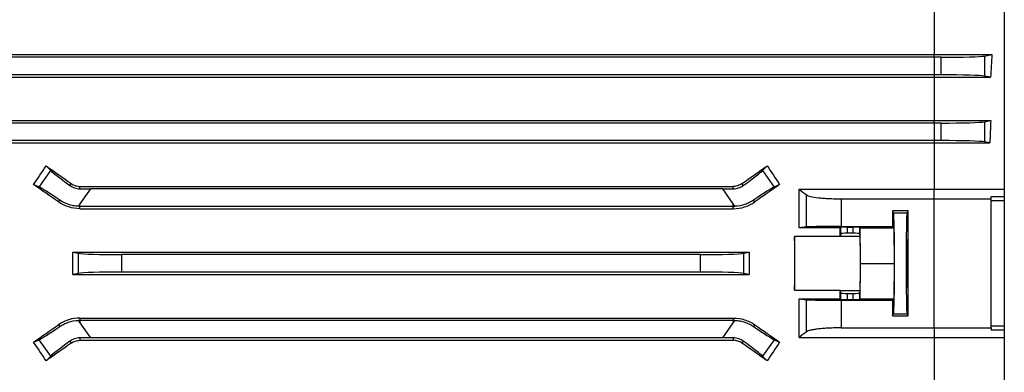
# Model space of a CAD drawing. Units: millimetres. Extents: x -1677 to 1027, y -927 to 927.
# Drawn here: x -789 to -564, y -43 to 38 of the extents above; entities that cross this region are included whole.
import ezdxf

# ---------------------------------------------------------------- set-up
doc = ezdxf.new("R2010")
doc.units = ezdxf.units.MM

msp = doc.modelspace()

# ---------------------------------------------------------------- linework, layer by layer
at = {"color": 7, "linetype": 'Continuous', "lineweight": 25}
for p, q in [((-564.29, 138.81), (-564.29, -174.19)), ((-580.29, 39.69), (-580.29, 29.93)), ((-834.45, 29.93), (-580.29, 29.93)), ((-580.29, 29.31), (-822.9, 29.31)), ((-580.29, 29.31), (-580.29, 29.93)), ((-580.29, 29.93), (-567.13, 29.93)), ((-578.68, 29.31), (-580.29, 29.31)), ((-580.29, 29.31), (-580.29, 25.31)), ((-578.68, 25.31), (-578.68, 29.31)), ((-568.83, 29.6), (-567.13, 29.93)), ((-568.83, 29.6), (-568.83, 25.02)), ((-834.14, 24.74), (-580.29, 24.74)), ((-580.29, 25.31), (-822.9, 25.31)), ((-580.29, 25.31), (-580.29, 24.74)), ((-578.68, 25.31), (-580.29, 25.31)), ((-580.29, 24.74), (-567.44, 24.74)), ((-580.29, 24.74), (-580.29, 14.88)), ((-567.44, 24.74), (-568.83, 25.02)), ((-834.18, 14.88), (-580.29, 14.88)), ((-580.29, 14.31), (-822.9, 14.31)), ((-580.29, 14.31), (-580.29, 14.88)), ((-580.29, 14.88), (-567.39, 14.88)), ((-578.68, 14.31), (-580.29, 14.31)), ((-580.29, 14.31), (-580.29, 10.31)), ((-578.68, 10.31), (-578.68, 14.31)), ((-568.83, 14.6), (-567.39, 14.88)), ((-568.83, 14.6), (-568.83, 10.02)), ((-833.99, 9.77), (-580.29, 9.77)), ((-580.29, 10.31), (-822.9, 10.31)), ((-580.29, 10.31), (-580.29, 9.77)), ((-578.68, 10.31), (-580.29, 10.31)), ((-580.29, 9.77), (-567.59, 9.77)), ((-580.29, 9.77), (-580.29, -0.8)), ((-567.59, 9.77), (-568.83, 10.02)), ((-783.12, 4.54), (-782.09, 3.46)), ((-619.49, 3.46), (-618.46, 4.54)), ((-784.72, -0.29), (-782.09, 3.46)), ((-619.49, 3.46), (-616.86, -0.29)), ((-784.72, -0.29), (-785.98, 0.27)), ((-777.68, 0.06), (-777.38, 0.49)), ((-623.9, 0.06), (-624.2, 0.49)), ((-615.6, 0.27), (-616.86, -0.29)), ((-775.4, -0.68), (-775.4, -0.14)), ((-775.4, -0.14), (-626.18, -0.14)), ((-772.98, -0.69), (-775.4, -4.15)), ((-628.6, -0.69), (-772.98, -0.69)), ((-626.18, -4.15), (-628.6, -0.69)), ((-626.18, -0.68), (-626.18, -0.14)), ((-611.14, -0.8), (-580.29, -0.8)), ((-609.45, -9.4), (-609.45, -2.09)), ((-580.29, -2.97), (-580.29, -0.8)), ((-580.29, -0.8), (-564.29, -0.8)), ((-780.3, -3.69), (-780.01, -3.27)), ((-775.4, -4.15), (-775.77, -4.68)), ((-775.4, -4.69), (-775.4, -4.15)), ((-625.81, -4.68), (-626.18, -4.15)), ((-626.18, -4.69), (-626.18, -4.15)), ((-621.28, -3.69), (-621.57, -3.27)), ((-601.58, -2.97), (-601.58, -9.28)), ((-601.58, -2.97), (-580.29, -2.97)), ((-580.29, -32.41), (-580.29, -2.97)), ((-580.29, -2.97), (-567.29, -2.97)), ((-567.29, -2.46), (-564.29, -2.46)), ((-567.29, -2.97), (-567.29, -2.46)), ((-567.29, -32.41), (-567.29, -2.97)), ((-564.29, -3.46), (-567.29, -3.46)), ((-775.4, -5.23), (-775.4, -4.69)), ((-626.18, -4.69), (-775.4, -4.69)), ((-775.4, -5.23), (-626.18, -5.23)), ((-626.18, -5.23), (-626.18, -4.69)), ((-586.28, -5.74), (-589.79, -5.74)), ((-589.57, -6.2), (-589.79, -5.74)), ((-589.57, -6.2), (-586.51, -6.2)), ((-586.51, -6.2), (-586.28, -5.74)), ((-609.45, -9.4), (-611.15, -9.57)), ((-601.76, -9.57), (-611.15, -9.57)), ((-601.65, -9.45), (-601.76, -9.57)), ((-601.65, -10.96), (-601.75, -11.47)), ((-601.65, -10.96), (-601.65, -9.45)), ((-601.58, -9.28), (-589.8, -9.28)), ((-600.15, -9.43), (-598.83, -9.43)), ((-600.15, -9.43), (-600.15, -10.83)), ((-598.83, -10.83), (-600.15, -10.83)), ((-598.83, -10.83), (-598.83, -9.43)), ((-597.18, -9.6), (-597.33, -9.45)), ((-597.33, -9.45), (-597.33, -10.96)), ((-597.33, -10.96), (-597.23, -11.47)), ((-597.18, -9.6), (-589.48, -9.6)), ((-597.1, -17.69), (-597.18, -9.6)), ((-589.8, -9.28), (-589.48, -9.6)), ((-589.4, -17.69), (-589.48, -9.6)), ((-601.76, -11.55), (-612.22, -11.55)), ((-601.75, -11.47), (-597.23, -11.47)), ((-777.03, -15.15), (-775.75, -15.4)), ((-777.03, -15.15), (-622.55, -15.15)), ((-775.75, -19.98), (-775.75, -15.4)), ((-633.68, -15.69), (-765.9, -15.69)), ((-765.9, -15.69), (-765.9, -19.69)), ((-633.68, -19.69), (-633.68, -15.69)), ((-623.83, -15.4), (-622.55, -15.15)), ((-623.83, -15.4), (-623.83, -19.98)), ((-597.18, -25.79), (-597.1, -17.69)), ((-597.1, -17.69), (-589.4, -17.69)), ((-589.48, -25.79), (-589.4, -17.69)), ((-775.75, -19.98), (-777.03, -20.23)), ((-777.03, -20.23), (-622.55, -20.23)), ((-633.68, -19.69), (-765.9, -19.69)), ((-622.55, -20.23), (-623.83, -19.98)), ((-612.22, -23.84), (-601.76, -23.84)), ((-601.65, -24.43), (-601.75, -23.92)), ((-601.75, -23.92), (-597.23, -23.92)), ((-601.65, -25.93), (-601.65, -24.43)), ((-600.15, -24.56), (-600.15, -25.96)), ((-600.15, -24.56), (-598.83, -24.56)), ((-598.83, -25.96), (-598.83, -24.56)), ((-597.23, -23.92), (-597.33, -24.43)), ((-597.33, -24.43), (-597.33, -25.93)), ((-611.15, -25.82), (-601.76, -25.82)), ((-611.15, -25.82), (-609.45, -25.99)), ((-609.45, -33.3), (-609.45, -25.99)), ((-601.76, -25.82), (-601.65, -25.93)), ((-601.58, -26.1), (-589.8, -26.1)), ((-601.58, -26.1), (-601.58, -32.41)), ((-600.15, -25.96), (-598.83, -25.96)), ((-597.33, -25.93), (-597.18, -25.79)), ((-597.18, -25.79), (-589.48, -25.79)), ((-589.48, -25.79), (-589.8, -26.1)), ((-589.79, -29.64), (-589.57, -29.18)), ((-589.57, -29.18), (-586.51, -29.18)), ((-586.28, -29.64), (-586.51, -29.18)), ((-775.77, -30.7), (-775.4, -31.23)), ((-775.4, -30.16), (-775.4, -30.69)), ((-775.4, -30.16), (-626.18, -30.16)), ((-626.18, -30.69), (-775.4, -30.69)), ((-775.4, -30.69), (-775.4, -31.23)), ((-775.4, -31.23), (-772.98, -34.69)), ((-628.6, -34.69), (-626.18, -31.23)), ((-626.18, -30.16), (-626.18, -30.69)), ((-626.18, -30.69), (-626.18, -31.23)), ((-626.18, -31.23), (-625.81, -30.7)), ((-589.79, -29.64), (-586.28, -29.64)), ((-780.3, -31.7), (-780.01, -32.11)), ((-621.28, -31.7), (-621.57, -32.11)), ((-601.58, -32.41), (-580.29, -32.41)), ((-580.29, -32.41), (-567.29, -32.41)), ((-580.29, -32.41), (-580.29, -34.58)), ((-567.29, -31.93), (-564.29, -31.93)), ((-567.29, -32.41), (-567.29, -32.92)), ((-564.29, -32.92), (-567.29, -32.92)), ((-785.98, -35.65), (-784.72, -35.1)), ((-782.09, -38.85), (-784.72, -35.1)), ((-777.68, -35.44), (-777.38, -35.87)), ((-775.4, -34.7), (-775.4, -35.25)), ((-775.4, -35.25), (-626.18, -35.25)), ((-628.6, -34.69), (-772.98, -34.69)), ((-626.18, -34.7), (-626.18, -35.25)), ((-623.9, -35.44), (-624.2, -35.87)), ((-616.86, -35.1), (-619.49, -38.85)), ((-616.86, -35.1), (-615.6, -35.65)), ((-611.14, -34.58), (-580.29, -34.58)), ((-580.29, -34.58), (-564.29, -34.58)), ((-580.29, -34.58), (-580.29, -45.16)), ((-782.09, -38.85), (-783.12, -39.92)), ((-618.46, -39.92), (-619.49, -38.85))]:
    msp.add_line(p, q, dxfattribs=at)
for centre, start, end in [((-775.4, 3.32), 267.3243, 270), ((-626.18, 3.32), 270, 272.6757), ((-775.4, -38.7), 90, 92.6757), ((-626.18, -38.7), 87.3243, 90)]:
    msp.add_arc(centre, 8.01, start, end, dxfattribs=at)
for centre, major_axis, ratio, start_param, end_param in [((-578.68, 29.66), (10, 0), 0.034921, 4.712389, 6.108652), ((-543.82, -17.69), (0, 140.5), 0.176327, 1.224974, 1.263969), ((-578.68, 24.96), (10, 0), 0.034921, 0.174533, 1.570796), ((-578.68, 14.66), (10, 0), 0.034921, 4.712389, 6.108652), ((-543.3, -17.69), (0, 140.5), 0.176327, 1.336829, 1.374044), ((-578.68, 9.96), (10, 0), 0.034921, 0.174533, 1.570796), ((-828.55, -17.69), (100.97, 139.76), 0.142946, 4.943475, 4.974169), ((-742.93, -17.69), (200.82, -140.44), 0.020013, 4.524904, 4.554009), ((-658.65, -17.69), (200.82, 140.44), 0.020013, 4.870769, 4.899874), ((-573.03, -17.69), (-100.97, 139.76), 0.142946, 1.309016, 1.33971), ((-773.99, -2.14), (8.19, -5.74), 0.034921, 3.316126, 4.269802), ((-627.59, -2.14), (8.19, 5.74), 0.034921, 5.154976, 6.108652), ((-768.81, -17.69), (200.82, -140.44), 0.020013, 1.642038, 1.670369), ((-632.77, -17.69), (200.82, 140.44), 0.020013, 1.471223, 1.499554), ((-776.68, -5.99), (8.19, -5.74), 0.034921, 2.013384, 2.96706), ((-772.73, -0.34), (12.21, 0.01), 0.028594, 4.492314, 4.692346), ((-628.85, -0.34), (12.21, -0.01), 0.028594, 4.732432, 4.932464), ((-624.89, -5.99), (8.19, 5.74), 0.034921, 0.174533, 1.128209), ((-587.25, -17.69), (0, 146), 0.017455, 1.488863, 1.51317), ((-589.57, -17.69), (0, 11.5), 0.017455, 3.176499, 6.248279), ((-586.51, -17.69), (0, 11.5), 0.017455, 0.034907, 3.106686), ((-588.82, -17.69), (0, 146), 0.017455, 4.630456, 4.794322), ((-604.21, -17.69), (0, 140.5), 0.017455, 4.756148, 4.770253), ((-600.15, -9.45), (1.5, 0), 0.017455, 1.570796, 3.124139), ((-600.15, -10.96), (1.5, 0), 0.087489, 1.570796, 3.124139), ((-598.83, -9.45), (1.5, 0), 0.017455, 0.017453, 1.570796), ((-598.83, -10.96), (1.5, 0), 0.087489, 0.017453, 1.570796), ((-612.24, -17.69), (0, 6.25), 0.017455, 3.324124, 6.100654), ((-609.77, -17.69), (0, 140.5), 0.017455, 1.527037, 1.614555), ((-601.74, -17.69), (0, 6.25), 0.017455, 0.087266, 0.182531), ((-597.24, -17.69), (0, 6.25), 0.017455, 3.228859, 6.195919), ((-801.8, -17.69), (0, 140.5), 0.176327, 4.694295, 4.730483), ((-765.9, -15.34), (10, 0), 0.034921, 3.316126, 4.712389), ((-633.68, -15.34), (10, 0), 0.034921, 4.712389, 6.108652), ((-597.78, -17.69), (0, 140.5), 0.176327, 1.552702, 1.58889), ((-765.9, -20.04), (10, 0), 0.034921, 1.570796, 2.96706), ((-633.68, -20.04), (10, 0), 0.034921, 0.174533, 1.570796), ((-604.21, -17.69), (0, 140.5), 0.017455, 4.654525, 4.66863), ((-601.74, -17.69), (0, 6.25), 0.017455, 2.959061, 3.054326), ((-600.15, -24.42), (1.5, 0), 0.087489, 3.159046, 4.712389), ((-598.83, -24.42), (1.5, 0), 0.087489, 4.712389, 6.265732), ((-600.15, -25.93), (1.5, 0), 0.017455, 3.159046, 4.712389), ((-598.83, -25.93), (1.5, 0), 0.017455, 4.712389, 6.265732), ((-587.25, -17.69), (0, 146), 0.017455, 1.628422, 1.65273), ((-768.81, -17.69), (200.82, 140.44), 0.020013, 4.612816, 4.641147), ((-776.68, -29.4), (8.19, 5.74), 0.034921, 3.316126, 4.269802), ((-624.89, -29.4), (8.19, -5.74), 0.034921, 5.154976, 6.108652), ((-632.77, -17.69), (200.82, -140.44), 0.020013, 4.783631, 4.811962), ((-828.55, -17.69), (-100.97, 139.76), 0.142946, 4.450609, 4.481303), ((-742.93, -17.69), (200.82, 140.44), 0.020013, 1.729176, 1.758281), ((-773.99, -33.25), (8.19, 5.74), 0.034921, 2.013384, 2.96706), ((-772.73, -35.04), (12.21, -0.01), 0.028594, 1.59084, 1.790871), ((-628.85, -35.04), (12.21, 0.01), 0.028594, 1.350722, 1.550753), ((-658.65, -17.69), (200.82, -140.44), 0.020013, 1.383311, 1.412417), ((-627.59, -33.25), (8.19, -5.74), 0.034921, 0.174533, 1.128209), ((-573.03, -17.69), (100.97, 139.76), 0.142946, 1.801883, 1.832577)]:
    msp.add_ellipse(centre, major_axis=major_axis, ratio=ratio, start_param=start_param, end_param=end_param, dxfattribs=at)
msp.add_ellipse((-586.5, -17.69), major_axis=(0, 5.5), ratio=0.017455, dxfattribs=at)
for points, knots in [([(-777.68, 0.06), (-777.36, -0.17), (-777.01, -0.35), (-776.23, -0.61), (-775.82, -0.68), (-775.4, -0.68)], [0, 0, 0, 0, 0.5, 0.5, 1, 1, 1, 1]), ([(-777.38, 0.49), (-777.09, 0.29), (-776.78, 0.13), (-776.1, -0.08), (-775.75, -0.14), (-775.4, -0.14)], [0, 0, 0, 0, 0.5, 0.5, 1, 1, 1, 1]), ([(-624.2, 0.49), (-624.49, 0.29), (-624.8, 0.13), (-625.48, -0.08), (-625.83, -0.14), (-626.18, -0.14)], [0, 0, 0, 0, 0.5, 0.5, 1, 1, 1, 1]), ([(-626.18, -0.68), (-625.76, -0.68), (-625.35, -0.61), (-624.57, -0.35), (-624.22, -0.17), (-623.9, 0.06)], [0, 0, 0, 0, 0.5, 0.5, 1, 1, 1, 1]), ([(-609.45, -2.09), (-609.29, -2.21), (-608.98, -2.32), (-608.06, -2.54), (-607.47, -2.64), (-606.39, -2.76), (-606.01, -2.8), (-605.21, -2.86), (-604.78, -2.89), (-603.89, -2.93), (-603.44, -2.95), (-602.52, -2.97), (-602.05, -2.97), (-601.58, -2.97)], [0, 0, 0, 0, 0.25, 0.25, 0.5, 0.5, 0.625, 0.625, 0.75, 0.75, 0.875, 0.875, 1, 1, 1, 1]), ([(-775.4, -5.23), (-776.27, -5.23), (-777.13, -5.1), (-778.38, -4.7), (-778.79, -4.54), (-779.57, -4.16), (-779.94, -3.94), (-780.3, -3.69)], [0, 0, 0, 0, 0.5, 0.5, 0.75, 0.75, 1, 1, 1, 1]), ([(-775.77, -4.68), (-776.16, -4.66), (-776.55, -4.62), (-777.31, -4.47), (-777.68, -4.37), (-778.77, -4), (-779.42, -3.67), (-780.01, -3.27)], [0, 0, 0, 0, 0.25, 0.25, 0.5, 0.5, 1, 1, 1, 1]), ([(-626.18, -5.23), (-625.3, -5.23), (-624.45, -5.1), (-623.2, -4.7), (-622.79, -4.54), (-622.01, -4.16), (-621.64, -3.94), (-621.28, -3.69)], [0, 0, 0, 0, 0.5, 0.5, 0.75, 0.75, 1, 1, 1, 1]), ([(-621.57, -3.27), (-621.86, -3.47), (-622.17, -3.65), (-622.83, -3.98), (-623.18, -4.13), (-624.27, -4.5), (-625.02, -4.65), (-625.81, -4.68)], [0, 0, 0, 0, 0.25, 0.25, 0.5, 0.5, 1, 1, 1, 1]), ([(-601.58, -9.28), (-602.05, -9.28), (-602.51, -9.28), (-603.42, -9.29), (-603.87, -9.29), (-604.75, -9.29), (-605.17, -9.3), (-605.78, -9.3), (-605.97, -9.31), (-606.35, -9.31), (-606.54, -9.31), (-607.08, -9.32), (-607.41, -9.33), (-607.85, -9.34), (-607.99, -9.34), (-608.26, -9.35), (-608.39, -9.35), (-608.74, -9.36), (-608.93, -9.37), (-609.25, -9.38), (-609.37, -9.39), (-609.45, -9.4)], [0, 0, 0, 0, 0.125, 0.125, 0.25, 0.25, 0.375, 0.375, 0.4375, 0.4375, 0.5, 0.5, 0.625, 0.625, 0.6875, 0.6875, 0.75, 0.75, 0.875, 0.875, 1, 1, 1, 1]), ([(-609.45, -25.99), (-609.37, -25.99), (-609.25, -26), (-608.94, -26.02), (-608.74, -26.02), (-608.27, -26.04), (-608, -26.04), (-607.56, -26.05), (-607.4, -26.06), (-607.07, -26.06), (-606.9, -26.07), (-606.36, -26.07), (-605.98, -26.08), (-605.38, -26.08), (-605.17, -26.09), (-604.75, -26.09), (-604.53, -26.09), (-603.87, -26.09), (-603.43, -26.1), (-602.51, -26.1), (-602.05, -26.1), (-601.58, -26.1)], [0, 0, 0, 0, 0.125, 0.125, 0.25, 0.25, 0.375, 0.375, 0.4375, 0.4375, 0.5, 0.5, 0.625, 0.625, 0.6875, 0.6875, 0.75, 0.75, 0.875, 0.875, 1, 1, 1, 1]), ([(-775.4, -30.16), (-776.27, -30.16), (-777.13, -30.29), (-778.38, -30.68), (-778.79, -30.84), (-779.57, -31.23), (-779.94, -31.45), (-780.3, -31.7)], [0, 0, 0, 0, 0.5, 0.5, 0.75, 0.75, 1, 1, 1, 1]), ([(-780.01, -32.11), (-779.72, -31.91), (-779.41, -31.73), (-778.75, -31.4), (-778.4, -31.26), (-777.31, -30.88), (-776.56, -30.74), (-775.77, -30.7)], [0, 0, 0, 0, 0.25, 0.25, 0.5, 0.5, 1, 1, 1, 1]), ([(-626.18, -30.16), (-625.3, -30.16), (-624.45, -30.29), (-623.2, -30.68), (-622.79, -30.84), (-622.01, -31.23), (-621.64, -31.45), (-621.28, -31.7)], [0, 0, 0, 0, 0.5, 0.5, 0.75, 0.75, 1, 1, 1, 1]), ([(-625.81, -30.7), (-625.41, -30.72), (-625.03, -30.77), (-624.27, -30.91), (-623.9, -31.01), (-622.81, -31.38), (-622.16, -31.72), (-621.57, -32.11)], [0, 0, 0, 0, 0.25, 0.25, 0.5, 0.5, 1, 1, 1, 1]), ([(-601.58, -32.41), (-602.05, -32.41), (-602.52, -32.42), (-603.21, -32.43), (-603.44, -32.44), (-603.89, -32.46), (-604.12, -32.47), (-604.79, -32.5), (-605.21, -32.52), (-605.81, -32.57), (-606.01, -32.59), (-606.39, -32.63), (-606.58, -32.64), (-607.11, -32.71), (-607.44, -32.75), (-608.03, -32.85), (-608.29, -32.9), (-608.75, -33), (-608.94, -33.06), (-609.25, -33.18), (-609.37, -33.24), (-609.45, -33.3)], [0, 0, 0, 0, 0.125, 0.125, 0.1875, 0.1875, 0.25, 0.25, 0.375, 0.375, 0.4375, 0.4375, 0.5, 0.5, 0.625, 0.625, 0.75, 0.75, 0.875, 0.875, 1, 1, 1, 1]), ([(-775.4, -34.7), (-775.82, -34.7), (-776.23, -34.77), (-777.01, -35.03), (-777.36, -35.22), (-777.68, -35.44)], [0, 0, 0, 0, 0.5, 0.5, 1, 1, 1, 1]), ([(-777.38, -35.87), (-777.09, -35.67), (-776.78, -35.51), (-776.1, -35.3), (-775.75, -35.25), (-775.4, -35.25)], [0, 0, 0, 0, 0.5, 0.5, 1, 1, 1, 1]), ([(-623.9, -35.44), (-624.22, -35.22), (-624.57, -35.03), (-625.34, -34.77), (-625.76, -34.7), (-626.18, -34.7)], [0, 0, 0, 0, 0.5, 0.5, 1, 1, 1, 1]), ([(-624.2, -35.87), (-624.49, -35.67), (-624.8, -35.51), (-625.48, -35.3), (-625.83, -35.25), (-626.18, -35.25)], [0, 0, 0, 0, 0.5, 0.5, 1, 1, 1, 1])]:
    msp.add_open_spline(points, degree=3, knots=knots, dxfattribs=at)
for points in [[(-611.15, -9.57), (-611.15, -6.64), (-611.14, -3.71), (-611.14, -0.8)], [(-611.14, -0.8), (-610.58, -1.23), (-610.02, -1.66), (-609.45, -2.09)], [(-611.14, -34.58), (-611.14, -31.67), (-611.15, -28.75), (-611.15, -25.82)], [(-609.45, -33.3), (-610.02, -33.73), (-610.58, -34.16), (-611.14, -34.58)]]:
    msp.add_open_spline(points, degree=3, dxfattribs=at)

doc.saveas('drawing.dxf')
